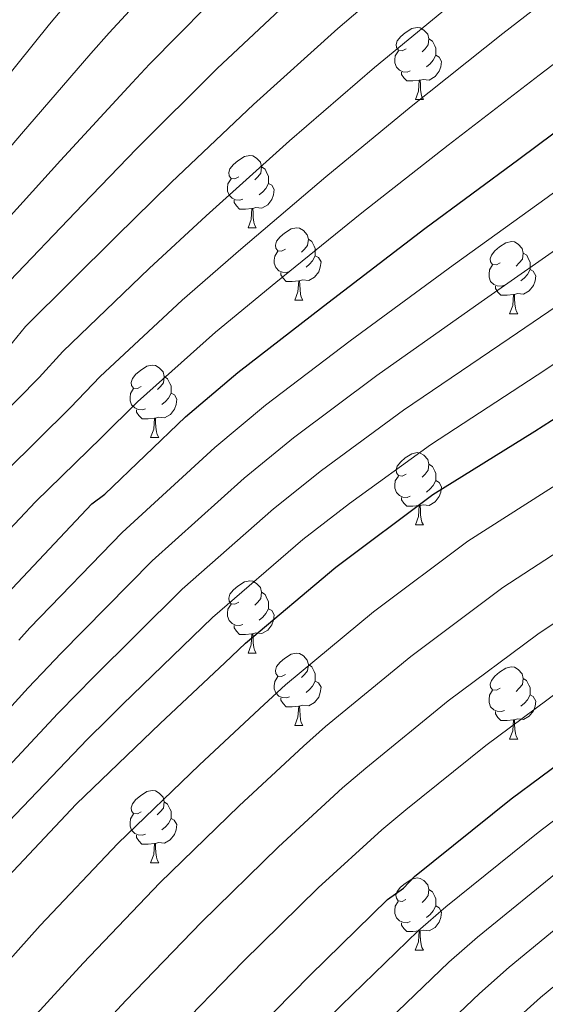
# Model space of a CAD drawing. Units: metres. Extents: x 565475 to 569959, y 4744545 to 4747559.
# Drawn here: x 567325 to 567398, y 4746512 to 4746649 of the extents above; entities that cross this region are included whole.
import ezdxf

# ---------------------------------------------------------------- set-up
doc = ezdxf.new("R2010")
doc.units = ezdxf.units.M
doc.header["$MEASUREMENT"] = 0
for name, color, linetype, lineweight in [('Level 36', 19, 'Continuous', 40), ('Level 4', 36, 'Continuous', 30), ('Level 5', 36, 'Continuous', 0)]:
    doc.layers.add(name, color=color, linetype=linetype, lineweight=lineweight)

msp = doc.modelspace()

# ---------------------------------------------------------------- linework, layer by layer
at = {"layer": 'Level 36', "color": 92, "linetype": 'Continuous', "lineweight": 0}
for points in [[(567378.48, 4746644.51), (567377.95, 4746644.24), (567377.42, 4746644.3), (567377.15, 4746644.67), (567377.1, 4746645.09), (567377.26, 4746645.61), (567377.74, 4746646.21), (567378.37, 4746646.74), (567379.27, 4746647.32), (567380.02, 4746647.48), (567380.44, 4746647.43), (567380.97, 4746647.11), (567381.5, 4746646.53), (567381.66, 4746645.89), (567381.55, 4746645.04), (567381.13, 4746644.51), (567380.71, 4746644.08)], [(567381.66, 4746645.89), (567382.14, 4746645.57), (567382.45, 4746644.93), (567382.61, 4746644.61), (567382.61, 4746644.03), (567382.61, 4746643.61), (567382.24, 4746642.92), (567381.82, 4746642.44), (567381.34, 4746642.02)], [(567379.06, 4746641.43), (567378.64, 4746641.27), (567378.05, 4746641.33), (567377.58, 4746641.54), (567377.15, 4746641.96), (567376.94, 4746642.55), (567376.94, 4746642.97), (567376.99, 4746643.55), (567377.42, 4746644.24)], [(567382.61, 4746643.61), (567383.07, 4746643.36), (567383.41, 4746642.74), (567383.3, 4746642.02), (567383.09, 4746641.38), (567382.51, 4746640.64), (567381.71, 4746640.16), (567380.86, 4746640.26), (567380.43, 4746640.13)], [(567380.32, 4746640.13), (567379.43, 4746640.05), (567378.59, 4746640.05), (567378.16, 4746640.48), (567377.84, 4746640.95), (567377.84, 4746641.27)], [(567379.78, 4746637.45), (567380.21, 4746638.61), (567380.32, 4746640.13), (567380.43, 4746640.13), (567380.47, 4746639.55), (567380.5, 4746638.86), (567380.57, 4746638.25), (567380.69, 4746637.85), (567380.9, 4746637.45)], [(567379.78, 4746637.45), (567380.9, 4746637.45)], [(567355.29, 4746626.74), (567354.76, 4746626.47), (567354.23, 4746626.53), (567353.96, 4746626.9), (567353.91, 4746627.33), (567354.07, 4746627.85), (567354.55, 4746628.44), (567355.18, 4746628.97), (567356.08, 4746629.55), (567356.83, 4746629.71), (567357.25, 4746629.66), (567357.78, 4746629.34), (567358.31, 4746628.76), (567358.47, 4746628.12), (567358.36, 4746627.27), (567357.94, 4746626.74), (567357.52, 4746626.31)], [(567358.47, 4746628.12), (567358.95, 4746627.8), (567359.26, 4746627.16), (567359.42, 4746626.84), (567359.42, 4746626.26), (567359.42, 4746625.84), (567359.05, 4746625.15), (567358.63, 4746624.67), (567358.15, 4746624.25)], [(567355.87, 4746623.66), (567355.45, 4746623.5), (567354.86, 4746623.56), (567354.39, 4746623.77), (567353.96, 4746624.19), (567353.75, 4746624.78), (567353.75, 4746625.2), (567353.8, 4746625.79), (567354.23, 4746626.47)], [(567359.42, 4746625.84), (567359.88, 4746625.59), (567360.22, 4746624.97), (567360.11, 4746624.25), (567359.9, 4746623.61), (567359.32, 4746622.87), (567358.52, 4746622.39), (567357.67, 4746622.49), (567357.24, 4746622.37)], [(567357.13, 4746622.37), (567356.24, 4746622.28), (567355.4, 4746622.28), (567354.97, 4746622.71), (567354.65, 4746623.19), (567354.65, 4746623.5)], [(567356.59, 4746619.68), (567357.02, 4746620.84), (567357.13, 4746622.37), (567357.24, 4746622.37), (567357.28, 4746621.78), (567357.31, 4746621.09), (567357.38, 4746620.48), (567357.5, 4746620.08), (567357.71, 4746619.68)], [(567356.59, 4746619.68), (567357.71, 4746619.68)], [(567361.76, 4746616.71), (567361.23, 4746616.44), (567360.7, 4746616.49), (567360.44, 4746616.87), (567360.38, 4746617.29), (567360.54, 4746617.81), (567361.02, 4746618.41), (567361.66, 4746618.93), (567362.56, 4746619.52), (567363.3, 4746619.68), (567363.73, 4746619.62), (567364.26, 4746619.31), (567364.79, 4746618.72), (567364.95, 4746618.08), (567364.84, 4746617.23), (567364.41, 4746616.7), (567363.99, 4746616.28)], [(567364.95, 4746618.08), (567365.42, 4746617.77), (567365.74, 4746617.13), (567365.9, 4746616.81), (567365.9, 4746616.23), (567365.9, 4746615.8), (567365.53, 4746615.11), (567365.11, 4746614.63), (567364.63, 4746614.21)], [(567391.54, 4746614.8), (567391, 4746614.53), (567390.48, 4746614.59), (567390.21, 4746614.96), (567390.16, 4746615.38), (567390.32, 4746615.9), (567390.8, 4746616.5), (567391.43, 4746617.03), (567392.33, 4746617.61), (567393.08, 4746617.77), (567393.5, 4746617.72), (567394.03, 4746617.4), (567394.56, 4746616.82), (567394.72, 4746616.18), (567394.61, 4746615.33), (567394.18, 4746614.8), (567393.76, 4746614.37)], [(567362.35, 4746613.63), (567361.92, 4746613.47), (567361.34, 4746613.53), (567360.86, 4746613.73), (567360.44, 4746614.16), (567360.22, 4746614.75), (567360.22, 4746615.17), (567360.28, 4746615.75), (567360.7, 4746616.44)], [(567365.9, 4746615.8), (567366.35, 4746615.55), (567366.7, 4746614.94), (567366.59, 4746614.21), (567366.38, 4746613.57), (567365.79, 4746612.83), (567365, 4746612.35), (567364.15, 4746612.46), (567363.72, 4746612.33)], [(567394.72, 4746616.18), (567395.2, 4746615.86), (567395.51, 4746615.22), (567395.67, 4746614.9), (567395.67, 4746614.32), (567395.67, 4746613.9), (567395.3, 4746613.21), (567394.88, 4746612.73), (567394.4, 4746612.31)], [(567392.12, 4746611.72), (567391.7, 4746611.56), (567391.11, 4746611.62), (567390.64, 4746611.83), (567390.21, 4746612.25), (567390, 4746612.84), (567390, 4746613.26), (567390.05, 4746613.84), (567390.48, 4746614.53)], [(567363.61, 4746612.33), (567362.72, 4746612.25), (567361.87, 4746612.25), (567361.45, 4746612.67), (567361.13, 4746613.15), (567361.13, 4746613.47)], [(567395.67, 4746613.9), (567396.12, 4746613.65), (567396.47, 4746613.03), (567396.36, 4746612.31), (567396.15, 4746611.67), (567395.56, 4746610.93), (567394.77, 4746610.45), (567393.92, 4746610.55), (567393.49, 4746610.42)], [(567363.06, 4746609.65), (567363.5, 4746610.81), (567363.61, 4746612.33), (567363.72, 4746612.33), (567363.75, 4746611.75), (567363.79, 4746611.06), (567363.86, 4746610.45), (567363.97, 4746610.05), (567364.19, 4746609.65)], [(567393.38, 4746610.42), (567392.49, 4746610.34), (567391.64, 4746610.34), (567391.22, 4746610.77), (567390.9, 4746611.24), (567390.9, 4746611.56)], [(567392.84, 4746607.74), (567393.27, 4746608.9), (567393.38, 4746610.42), (567393.49, 4746610.42), (567393.52, 4746609.84), (567393.56, 4746609.15), (567393.63, 4746608.54), (567393.74, 4746608.14), (567393.96, 4746607.74)], [(567363.06, 4746609.65), (567364.19, 4746609.65)], [(567392.84, 4746607.74), (567393.96, 4746607.74)], [(567341.78, 4746597.66), (567341.26, 4746597.39), (567340.72, 4746597.45), (567340.46, 4746597.82), (567340.4, 4746598.24), (567340.56, 4746598.76), (567341.04, 4746599.36), (567341.68, 4746599.89), (567342.58, 4746600.47), (567343.32, 4746600.63), (567343.75, 4746600.58), (567344.28, 4746600.26), (567344.81, 4746599.68), (567344.97, 4746599.04), (567344.86, 4746598.19), (567344.44, 4746597.66), (567344.02, 4746597.23)], [(567344.97, 4746599.04), (567345.44, 4746598.72), (567345.76, 4746598.08), (567345.92, 4746597.76), (567345.92, 4746597.18), (567345.92, 4746596.76), (567345.55, 4746596.07), (567345.13, 4746595.59), (567344.65, 4746595.17)], [(567342.37, 4746594.58), (567341.94, 4746594.42), (567341.36, 4746594.48), (567340.88, 4746594.69), (567340.46, 4746595.11), (567340.24, 4746595.7), (567340.24, 4746596.12), (567340.3, 4746596.7), (567340.72, 4746597.39)], [(567345.92, 4746596.76), (567346.38, 4746596.51), (567346.72, 4746595.89), (567346.61, 4746595.17), (567346.4, 4746594.53), (567345.82, 4746593.79), (567345.02, 4746593.31), (567344.17, 4746593.41), (567343.74, 4746593.28)], [(567343.63, 4746593.28), (567342.74, 4746593.2), (567341.9, 4746593.2), (567341.47, 4746593.63), (567341.15, 4746594.1), (567341.15, 4746594.42)], [(567343.08, 4746590.6), (567343.52, 4746591.76), (567343.63, 4746593.28), (567343.74, 4746593.28), (567343.78, 4746592.7), (567343.81, 4746592.01), (567343.88, 4746591.4), (567344, 4746591), (567344.21, 4746590.6)], [(567343.08, 4746590.6), (567344.21, 4746590.6)], [(567378.48, 4746585.52), (567377.95, 4746585.25), (567377.42, 4746585.31), (567377.15, 4746585.68), (567377.1, 4746586.1), (567377.26, 4746586.62), (567377.74, 4746587.22), (567378.37, 4746587.75), (567379.27, 4746588.33), (567380.02, 4746588.49), (567380.44, 4746588.44), (567380.97, 4746588.12), (567381.5, 4746587.54), (567381.66, 4746586.9), (567381.55, 4746586.05), (567381.13, 4746585.52), (567380.71, 4746585.09)], [(567381.66, 4746586.9), (567382.14, 4746586.58), (567382.45, 4746585.94), (567382.61, 4746585.62), (567382.61, 4746585.04), (567382.61, 4746584.62), (567382.24, 4746583.93), (567381.82, 4746583.45), (567381.34, 4746583.03)], [(567379.06, 4746582.44), (567378.64, 4746582.28), (567378.05, 4746582.34), (567377.58, 4746582.55), (567377.15, 4746582.97), (567376.94, 4746583.56), (567376.94, 4746583.98), (567376.99, 4746584.56), (567377.42, 4746585.25)], [(567382.61, 4746584.62), (567383.07, 4746584.37), (567383.41, 4746583.75), (567383.3, 4746583.03), (567383.09, 4746582.39), (567382.51, 4746581.65), (567381.71, 4746581.17), (567380.86, 4746581.27), (567380.43, 4746581.14)], [(567380.32, 4746581.14), (567379.43, 4746581.06), (567378.59, 4746581.06), (567378.16, 4746581.49), (567377.84, 4746581.96), (567377.84, 4746582.28)], [(567379.78, 4746578.46), (567380.21, 4746579.62), (567380.32, 4746581.14), (567380.43, 4746581.14), (567380.47, 4746580.56), (567380.5, 4746579.87), (567380.57, 4746579.26), (567380.69, 4746578.86), (567380.9, 4746578.46)], [(567379.78, 4746578.46), (567380.9, 4746578.46)], [(567355.29, 4746567.75), (567354.76, 4746567.48), (567354.23, 4746567.54), (567353.96, 4746567.91), (567353.91, 4746568.33), (567354.07, 4746568.85), (567354.55, 4746569.45), (567355.18, 4746569.98), (567356.08, 4746570.56), (567356.83, 4746570.72), (567357.25, 4746570.67), (567357.78, 4746570.35), (567358.31, 4746569.77), (567358.47, 4746569.13), (567358.36, 4746568.28), (567357.94, 4746567.75), (567357.52, 4746567.32)], [(567358.47, 4746569.13), (567358.95, 4746568.81), (567359.26, 4746568.17), (567359.42, 4746567.85), (567359.42, 4746567.27), (567359.42, 4746566.85), (567359.05, 4746566.16), (567358.63, 4746565.68), (567358.15, 4746565.26)], [(567355.87, 4746564.67), (567355.45, 4746564.51), (567354.86, 4746564.57), (567354.39, 4746564.78), (567353.96, 4746565.2), (567353.75, 4746565.79), (567353.75, 4746566.21), (567353.8, 4746566.79), (567354.23, 4746567.48)], [(567359.42, 4746566.85), (567359.88, 4746566.6), (567360.22, 4746565.98), (567360.11, 4746565.26), (567359.9, 4746564.62), (567359.32, 4746563.88), (567358.52, 4746563.4), (567357.67, 4746563.5), (567357.24, 4746563.37)], [(567357.13, 4746563.37), (567356.24, 4746563.29), (567355.4, 4746563.29), (567354.97, 4746563.72), (567354.65, 4746564.19), (567354.65, 4746564.51)], [(567356.59, 4746560.69), (567357.02, 4746561.85), (567357.13, 4746563.37), (567357.24, 4746563.37), (567357.28, 4746562.79), (567357.31, 4746562.1), (567357.38, 4746561.49), (567357.5, 4746561.09), (567357.71, 4746560.69)], [(567356.59, 4746560.69), (567357.71, 4746560.69)], [(567361.76, 4746557.71), (567361.23, 4746557.45), (567360.7, 4746557.5), (567360.44, 4746557.87), (567360.38, 4746558.3), (567360.54, 4746558.82), (567361.02, 4746559.41), (567361.66, 4746559.94), (567362.56, 4746560.53), (567363.3, 4746560.69), (567363.73, 4746560.63), (567364.26, 4746560.32), (567364.79, 4746559.73), (567364.95, 4746559.09), (567364.84, 4746558.24), (567364.41, 4746557.71), (567363.99, 4746557.29)], [(567364.95, 4746559.09), (567365.42, 4746558.78), (567365.74, 4746558.14), (567365.9, 4746557.82), (567365.9, 4746557.24), (567365.9, 4746556.81), (567365.53, 4746556.12), (567365.11, 4746555.64), (567364.63, 4746555.22)], [(567391.53, 4746555.81), (567391, 4746555.54), (567390.47, 4746555.6), (567390.21, 4746555.97), (567390.15, 4746556.39), (567390.31, 4746556.91), (567390.79, 4746557.51), (567391.43, 4746558.04), (567392.33, 4746558.62), (567393.07, 4746558.78), (567393.5, 4746558.73), (567394.03, 4746558.41), (567394.56, 4746557.83), (567394.72, 4746557.19), (567394.61, 4746556.34), (567394.18, 4746555.81), (567393.76, 4746555.38)], [(567362.35, 4746554.63), (567361.92, 4746554.47), (567361.34, 4746554.53), (567360.86, 4746554.74), (567360.44, 4746555.17), (567360.22, 4746555.75), (567360.22, 4746556.17), (567360.28, 4746556.76), (567360.7, 4746557.45)], [(567365.9, 4746556.81), (567366.35, 4746556.56), (567366.7, 4746555.95), (567366.59, 4746555.22), (567366.38, 4746554.58), (567365.79, 4746553.84), (567365, 4746553.36), (567364.15, 4746553.47), (567363.72, 4746553.34)], [(567394.72, 4746557.19), (567395.19, 4746556.87), (567395.51, 4746556.23), (567395.67, 4746555.91), (567395.67, 4746555.33), (567395.67, 4746554.91), (567395.3, 4746554.22), (567394.88, 4746553.74), (567394.4, 4746553.32)], [(567392.12, 4746552.73), (567391.69, 4746552.57), (567391.11, 4746552.63), (567390.63, 4746552.84), (567390.21, 4746553.26), (567389.99, 4746553.85), (567389.99, 4746554.27), (567390.05, 4746554.85), (567390.47, 4746555.54)], [(567363.61, 4746553.34), (567362.72, 4746553.25), (567361.87, 4746553.25), (567361.45, 4746553.68), (567361.13, 4746554.16), (567361.13, 4746554.47)], [(567395.67, 4746554.91), (567396.12, 4746554.66), (567396.47, 4746554.04), (567396.36, 4746553.32), (567396.15, 4746552.68), (567395.56, 4746551.94), (567394.77, 4746551.46), (567393.92, 4746551.56), (567393.49, 4746551.43)], [(567363.06, 4746550.65), (567363.5, 4746551.81), (567363.61, 4746553.34), (567363.72, 4746553.34), (567363.75, 4746552.75), (567363.79, 4746552.07), (567363.86, 4746551.45), (567363.97, 4746551.05), (567364.19, 4746550.65)], [(567393.38, 4746551.43), (567392.49, 4746551.35), (567391.64, 4746551.35), (567391.22, 4746551.78), (567390.9, 4746552.25), (567390.9, 4746552.57)], [(567392.83, 4746548.75), (567393.27, 4746549.91), (567393.38, 4746551.43), (567393.49, 4746551.43), (567393.52, 4746550.85), (567393.56, 4746550.16), (567393.63, 4746549.55), (567393.74, 4746549.15), (567393.96, 4746548.75)], [(567363.06, 4746550.65), (567364.19, 4746550.65)], [(567392.83, 4746548.75), (567393.96, 4746548.75)], [(567341.78, 4746538.67), (567341.25, 4746538.4), (567340.72, 4746538.45), (567340.46, 4746538.83), (567340.4, 4746539.25), (567340.56, 4746539.77), (567341.04, 4746540.37), (567341.68, 4746540.89), (567342.58, 4746541.48), (567343.32, 4746541.64), (567343.75, 4746541.59), (567344.28, 4746541.27), (567344.81, 4746540.69), (567344.97, 4746540.05), (567344.86, 4746539.19), (567344.43, 4746538.67), (567344.01, 4746538.24)], [(567344.97, 4746540.05), (567345.44, 4746539.73), (567345.76, 4746539.09), (567345.92, 4746538.77), (567345.92, 4746538.19), (567345.92, 4746537.77), (567345.55, 4746537.07), (567345.13, 4746536.59), (567344.65, 4746536.17)], [(567342.37, 4746535.59), (567341.94, 4746535.43), (567341.36, 4746535.49), (567340.88, 4746535.69), (567340.46, 4746536.12), (567340.24, 4746536.71), (567340.24, 4746537.13), (567340.3, 4746537.71), (567340.72, 4746538.4)], [(567345.92, 4746537.77), (567346.37, 4746537.51), (567346.72, 4746536.9), (567346.61, 4746536.17), (567346.4, 4746535.53), (567345.81, 4746534.79), (567345.02, 4746534.31), (567344.17, 4746534.42), (567343.74, 4746534.29)], [(567343.63, 4746534.29), (567342.74, 4746534.21), (567341.89, 4746534.21), (567341.47, 4746534.63), (567341.15, 4746535.11), (567341.15, 4746535.43)], [(567343.08, 4746531.61), (567343.52, 4746532.77), (567343.63, 4746534.29), (567343.74, 4746534.29), (567343.77, 4746533.71), (567343.81, 4746533.02), (567343.88, 4746532.41), (567343.99, 4746532.01), (567344.21, 4746531.61)], [(567343.08, 4746531.61), (567344.21, 4746531.61)], [(567378.47, 4746526.53), (567377.94, 4746526.26), (567377.41, 4746526.31), (567377.15, 4746526.69), (567377.09, 4746527.11), (567377.25, 4746527.63), (567377.73, 4746528.23), (567378.37, 4746528.75), (567379.27, 4746529.34), (567380.01, 4746529.5), (567380.44, 4746529.45), (567380.97, 4746529.13), (567381.5, 4746528.55), (567381.66, 4746527.91), (567381.55, 4746527.05), (567381.12, 4746526.53), (567380.7, 4746526.1)], [(567381.66, 4746527.91), (567382.13, 4746527.59), (567382.45, 4746526.95), (567382.61, 4746526.63), (567382.61, 4746526.05), (567382.61, 4746525.63), (567382.24, 4746524.93), (567381.82, 4746524.45), (567381.34, 4746524.03)], [(567379.06, 4746523.45), (567378.63, 4746523.29), (567378.05, 4746523.35), (567377.57, 4746523.55), (567377.15, 4746523.98), (567376.93, 4746524.57), (567376.93, 4746524.99), (567376.99, 4746525.57), (567377.41, 4746526.26)], [(567382.61, 4746525.63), (567383.06, 4746525.37), (567383.41, 4746524.76), (567383.3, 4746524.03), (567383.09, 4746523.39), (567382.5, 4746522.65), (567381.71, 4746522.17), (567380.86, 4746522.28), (567380.43, 4746522.15)], [(567380.32, 4746522.15), (567379.43, 4746522.07), (567378.58, 4746522.07), (567378.16, 4746522.49), (567377.84, 4746522.97), (567377.84, 4746523.29)], [(567379.77, 4746519.47), (567380.21, 4746520.63), (567380.32, 4746522.15), (567380.43, 4746522.15), (567380.46, 4746521.57), (567380.5, 4746520.88), (567380.57, 4746520.27), (567380.68, 4746519.87), (567380.9, 4746519.47)], [(567379.77, 4746519.47), (567380.9, 4746519.47)]]:
    msp.add_lwpolyline(points, dxfattribs=at)
at = {"layer": 'Level 4', "color": 36, "linetype": 'Continuous', "lineweight": 30}
for points in [[(567323.14, 4746568.85, 975), (567334.96, 4746581.37, 975), (567336.72, 4746582.74, 975), (567347.9, 4746593.46, 975), (567355.15, 4746599.63, 975), (567367.03, 4746608.8, 975), (567381.11, 4746619.57, 975), (567394.1, 4746629.21, 975), (567406.43, 4746638.38, 975), (567418.98, 4746647.78, 975), (567432.2, 4746656.98, 975)], [(567322.54, 4746611.28, 950), (567333.7, 4746622.89, 950), (567341.14, 4746630.63, 950), (567352.31, 4746641.79, 950), (567363.94, 4746652.74, 950)], [(567272.13, 4746420.62, 1025), (567283.32, 4746430.89, 1025), (567294.49, 4746441.83, 1025), (567307.2, 4746454.59, 1025), (567318.59, 4746465.75, 1025), (567329.74, 4746478.03, 1025), (567340.88, 4746490.98, 1025), (567352.92, 4746503.5, 1025), (567365.18, 4746516.02, 1025), (567375.92, 4746526.51, 1025), (567378.12, 4746528.11, 1025), (567379.66, 4746529.71, 1025), (567393.07, 4746540.47, 1025), (567405.4, 4746549.64, 1025), (567418.17, 4746558.83, 1025), (567431.4, 4746567.57, 1025), (567444.17, 4746576.98, 1025), (567457.84, 4746585.96, 1025), (567462.03, 4746588.72, 1025), (567476.15, 4746597.93, 1025), (567489.39, 4746605.79, 1025), (567502.43, 4746613.19, 1025), (567517.23, 4746621.29, 1025), (567531.61, 4746628.5, 1025)], [(567321.84, 4746528.13, 1000), (567332.78, 4746539.73, 1000), (567344.4, 4746550.91, 1000), (567353.39, 4746559.35, 1000), (567356.24, 4746562.08, 1000), (567368.77, 4746572.6, 1000), (567382.19, 4746582.69, 1000), (567396.32, 4746591.45, 1000), (567400.95, 4746594.45, 1000)]]:
    msp.add_polyline3d(points, dxfattribs=at)
at = {"layer": 'Level 5', "color": 36, "linetype": 'Continuous', "lineweight": 0}
for points in [[(567303.73, 4746583.05, 955), (567314.66, 4746594.15, 955), (567323.35, 4746603.04, 955), (567325.74, 4746605.98, 955), (567338.29, 4746618.47, 955), (567345.97, 4746625.99, 955), (567357.33, 4746636.77, 955), (567369.03, 4746647.33, 955), (567381.74, 4746658.16, 955), (567393.68, 4746667.73, 955), (567403.67, 4746675.34, 955), (567406.01, 4746677.27, 955), (567416.33, 4746685, 955), (567418.54, 4746686.67, 955), (567431.5, 4746696.33, 955), (567446.24, 4746706.3, 955), (567457.59, 4746712.67, 955), (567469.36, 4746718.12, 955), (567471.07, 4746718.96, 955), (567479.7, 4746722.65, 955), (567496.22, 4746728.38, 955), (567510.38, 4746731.99, 955), (567524.84, 4746734.8, 955), (567540.72, 4746738.13, 955)], [(567307.9, 4746578.73, 960), (567318.82, 4746589.98, 960), (567327.66, 4746598.9, 960), (567330.92, 4746602.5, 960), (567342.89, 4746614.05, 960), (567350.79, 4746621.35, 960), (567362.34, 4746631.76, 960), (567374.12, 4746641.93, 960), (567386.81, 4746652.4, 960), (567398.6, 4746661.69, 960), (567408.46, 4746669.12, 960), (567411.37, 4746671.37, 960), (567421.24, 4746678.58, 960), (567423.68, 4746680.32, 960), (567436.84, 4746689.57, 960), (567451.57, 4746698.94, 960), (567462.12, 4746704.74, 960), (567473.26, 4746709.83, 960), (567475.35, 4746710.8, 960), (567483.31, 4746714.21, 960), (567499.05, 4746719.97, 960), (567512.24, 4746723.75, 960), (567526.01, 4746727.08, 960), (567541.97, 4746730.97, 960)], [(567300.44, 4746561.93, 965), (567312.07, 4746574.41, 965), (567322.98, 4746585.82, 965), (567331.98, 4746594.75, 965), (567336.1, 4746599.03, 965), (567347.48, 4746609.64, 965), (567355.61, 4746616.71, 965), (567367.35, 4746626.74, 965), (567379.21, 4746636.52, 965), (567391.88, 4746646.63, 965), (567403.51, 4746655.65, 965), (567413.25, 4746662.9, 965), (567416.74, 4746665.48, 965), (567426.15, 4746672.16, 965), (567428.82, 4746673.98, 965), (567442.18, 4746682.81, 965), (567456.9, 4746691.58, 965), (567466.65, 4746696.81, 965), (567477.16, 4746701.53, 965), (567479.63, 4746702.64, 965), (567486.92, 4746705.76, 965), (567501.87, 4746711.56, 965), (567514.1, 4746715.52, 965), (567527.19, 4746719.36, 965)], [(567304.83, 4746557.4, 970), (567316.25, 4746570.09, 970), (567327.14, 4746581.65, 970), (567336.29, 4746590.61, 970), (567341.27, 4746595.55, 970), (567352.07, 4746605.22, 970), (567360.44, 4746612.07, 970), (567372.36, 4746621.73, 970), (567384.3, 4746631.12, 970), (567396.95, 4746640.86, 970), (567408.43, 4746649.61, 970), (567418.04, 4746656.68, 970), (567422.1, 4746659.59, 970), (567431.06, 4746665.75, 970), (567433.96, 4746667.63, 970), (567447.52, 4746676.05, 970), (567462.23, 4746684.23, 970), (567471.18, 4746688.88, 970), (567481.06, 4746693.24, 970), (567483.91, 4746694.48, 970), (567490.54, 4746697.32, 970), (567504.7, 4746703.14, 970), (567515.97, 4746707.29, 970), (567528.36, 4746711.64, 970)], [(567279.7, 4746583.41, 940), (567291.5, 4746594.88, 940), (567302.62, 4746606.42, 940), (567314.57, 4746620.22, 940), (567325.19, 4746632.71, 940), (567334.81, 4746643.87, 940), (567337.36, 4746646.74, 940), (567348.71, 4746659.04, 940)], [(567283.41, 4746579.39, 945), (567295.35, 4746590.95, 945), (567306.82, 4746602.63, 945), (567319.34, 4746616.57, 945), (567330.6, 4746629.01, 945), (567340.53, 4746639.8, 945), (567342.91, 4746642.35, 945), (567354.78, 4746654.43, 945)], [(567313.96, 4746542.49, 985), (567326.13, 4746555.85, 985), (567328.93, 4746558.81, 985), (567330.63, 4746560.65, 985), (567343.3, 4746573.49, 985), (567356.05, 4746584.95, 985), (567362.89, 4746590.54, 985), (567374.44, 4746599.19, 985), (567388.88, 4746609.42, 985), (567401.98, 4746618.58, 985), (567414.36, 4746627.72, 985), (567426.93, 4746637.17, 985), (567439.9, 4746645.9, 985), (567454.11, 4746654.77, 985)], [(567275.99, 4746587.44, 935), (567287.66, 4746598.8, 935), (567298.42, 4746610.21, 935), (567309.8, 4746623.87, 935), (567319.77, 4746636.42, 935), (567329.09, 4746647.94, 935), (567331.8, 4746651.14, 935)], [(567321.38, 4746535.22, 995), (567334.36, 4746548.75, 995), (567337.12, 4746551.5, 995), (567339.21, 4746553.58, 995), (567351.65, 4746565.61, 995), (567364.2, 4746576.45, 995), (567370.63, 4746581.45, 995), (567381.86, 4746589.58, 995), (567396.65, 4746599.26, 995), (567409.86, 4746607.96, 995), (567422.3, 4746617.06, 995), (567434.88, 4746626.56, 995), (567447.6, 4746634.83, 995), (567461.24, 4746643.35, 995), (567474.06, 4746651.14, 995)], [(567324.84, 4746562.47, 980), (567326.34, 4746564.18, 980), (567339.13, 4746577.43, 980), (567351.98, 4746589.21, 980), (567359.02, 4746595.09, 980), (567370.74, 4746603.99, 980), (567385, 4746614.49, 980), (567398.04, 4746623.89, 980), (567410.4, 4746633.05, 980), (567422.95, 4746642.48, 980), (567436.05, 4746651.44, 980)], [(567317.67, 4746538.85, 990), (567330.24, 4746552.3, 990), (567333.03, 4746555.16, 990), (567334.92, 4746557.11, 990), (567347.48, 4746569.55, 990), (567360.13, 4746580.7, 990), (567366.76, 4746586, 990), (567378.15, 4746594.39, 990), (567392.77, 4746604.34, 990), (567405.92, 4746613.27, 990), (567418.33, 4746622.39, 990), (567430.91, 4746631.87, 990), (567443.75, 4746640.37, 990), (567457.67, 4746649.06, 990)], [(567318.22, 4746512.23, 1005), (567327.78, 4746522.92, 1005), (567338.56, 4746534.28, 1005), (567349.87, 4746545.21, 1005), (567358.82, 4746553.56, 1005), (567361.79, 4746556.3, 1005), (567373.96, 4746566.42, 1005), (567387.04, 4746576.23, 1005), (567400.46, 4746584.77, 1005), (567405.2, 4746587.86, 1005), (567407.51, 4746589.01, 1005), (567414.02, 4746593.26, 1005), (567417.17, 4746595.55, 1005), (567422.61, 4746599.43, 1005), (567424.8, 4746600.78, 1005), (567427.59, 4746603, 1005), (567441.26, 4746613.15, 1005), (567443.96, 4746615.07, 1005), (567447.87, 4746617.64, 1005), (567461.35, 4746626.11, 1005), (567463.88, 4746627.87, 1005), (567479.39, 4746637.04, 1005), (567482.4, 4746639.13, 1005), (567497.86, 4746648.66, 1005)], [(567360.82, 4746533.83, 1015), (567369.68, 4746541.99, 1015), (567372.89, 4746544.74, 1015), (567384.34, 4746554.06, 1015), (567396.75, 4746563.32, 1015), (567408.76, 4746571.4, 1015), (567413.72, 4746574.69, 1015), (567417.1, 4746576.73, 1015), (567422.49, 4746580.27, 1015), (567426.23, 4746582.99, 1015), (567431.54, 4746586.84, 1015), (567432.81, 4746587.64, 1015), (567439, 4746592.04, 1015), (567450.94, 4746600.47, 1015), (567453.32, 4746602.11, 1015), (567456.66, 4746604.3, 1015), (567469.76, 4746612.62, 1015), (567473.81, 4746615.15, 1015), (567487.68, 4746623.28, 1015), (567492.76, 4746626.35, 1015), (567506.93, 4746634.63, 1015), (567512.65, 4746637.88, 1015), (567526.89, 4746645.25, 1015)], [(567322.65, 4746461.61, 1030), (567334.04, 4746474.13, 1030), (567345.37, 4746487.12, 1030), (567357.18, 4746499.41, 1030), (567369.49, 4746511.81, 1030), (567380.16, 4746522.16, 1030), (567384.02, 4746525.51, 1030), (567396.79, 4746535.83, 1030), (567408.84, 4746545.01, 1030), (567421.46, 4746554.26, 1030), (567434.45, 4746562.97, 1030), (567447.53, 4746572.43, 1030), (567460.95, 4746581.23, 1030), (567465.15, 4746583.99, 1030), (567479.18, 4746593.28, 1030), (567492.07, 4746601.27, 1030), (567504.92, 4746608.8, 1030), (567519.65, 4746616.88, 1030), (567533.97, 4746623.79, 1030)], [(567315.55, 4746446.27, 1035), (567326.7, 4746457.47, 1035), (567338.34, 4746470.23, 1035), (567349.86, 4746483.26, 1035), (567361.43, 4746495.31, 1035), (567373.79, 4746507.59, 1035), (567384.41, 4746517.82, 1035), (567388.39, 4746521.31, 1035), (567400.52, 4746531.19, 1035), (567412.29, 4746540.38, 1035), (567424.74, 4746549.69, 1035), (567437.49, 4746558.36, 1035), (567450.88, 4746567.87, 1035), (567464.06, 4746576.5, 1035), (567468.28, 4746579.25, 1035), (567482.22, 4746588.62, 1035), (567494.75, 4746596.75, 1035), (567507.41, 4746604.42, 1035), (567522.07, 4746612.46, 1035), (567536.33, 4746619.08, 1035)], [(567319.73, 4746442.1, 1040), (567330.76, 4746453.34, 1040), (567342.64, 4746466.32, 1040), (567354.35, 4746479.39, 1040), (567365.69, 4746491.22, 1040), (567378.1, 4746503.38, 1040), (567388.65, 4746513.47, 1040), (567392.76, 4746517.11, 1040), (567404.24, 4746526.54, 1040), (567415.74, 4746535.75, 1040), (567428.03, 4746545.12, 1040), (567440.53, 4746553.76, 1040), (567454.24, 4746563.32, 1040), (567467.16, 4746571.76, 1040), (567471.4, 4746574.52, 1040), (567485.26, 4746583.97, 1040), (567497.43, 4746592.23, 1040), (567509.9, 4746600.03, 1040), (567524.48, 4746608.05, 1040), (567538.69, 4746614.37, 1040)], [(567323.91, 4746437.94, 1045), (567334.82, 4746449.2, 1045), (567346.94, 4746462.42, 1045), (567358.84, 4746475.53, 1045), (567369.95, 4746487.13, 1045), (567382.4, 4746499.17, 1045), (567392.89, 4746509.13, 1045), (567397.13, 4746512.91, 1045), (567407.96, 4746521.9, 1045), (567419.18, 4746531.12, 1045), (567431.31, 4746540.55, 1045), (567443.58, 4746549.15, 1045), (567457.59, 4746558.76, 1045), (567470.27, 4746567.03, 1045), (567474.52, 4746569.79, 1045), (567488.29, 4746579.32, 1045), (567500.11, 4746587.71, 1045), (567512.39, 4746595.65, 1045), (567526.9, 4746603.63, 1045)], [(567333.72, 4746517.7, 1010), (567344.35, 4746528.83, 1010), (567355.34, 4746539.52, 1010), (567364.25, 4746547.77, 1010), (567367.34, 4746550.52, 1010), (567379.15, 4746560.24, 1010), (567391.9, 4746569.78, 1010), (567404.61, 4746578.08, 1010)], [(567345.6, 4746507.27, 1020), (567355.92, 4746517.92, 1020), (567366.29, 4746528.14, 1020), (567375.11, 4746536.2, 1020), (567378.44, 4746538.96, 1020), (567389.53, 4746547.88, 1020), (567401.6, 4746556.86, 1020)], [(567317.93, 4746488.77, 1015), (567329.32, 4746501.34, 1015), (567339.66, 4746512.49, 1015), (567350.13, 4746523.37, 1015), (567360.82, 4746533.83, 1015)], [(567323.77, 4746506.79, 1010), (567333.72, 4746517.7, 1010)]]:
    msp.add_polyline3d(points, dxfattribs=at)

doc.saveas('drawing.dxf')
